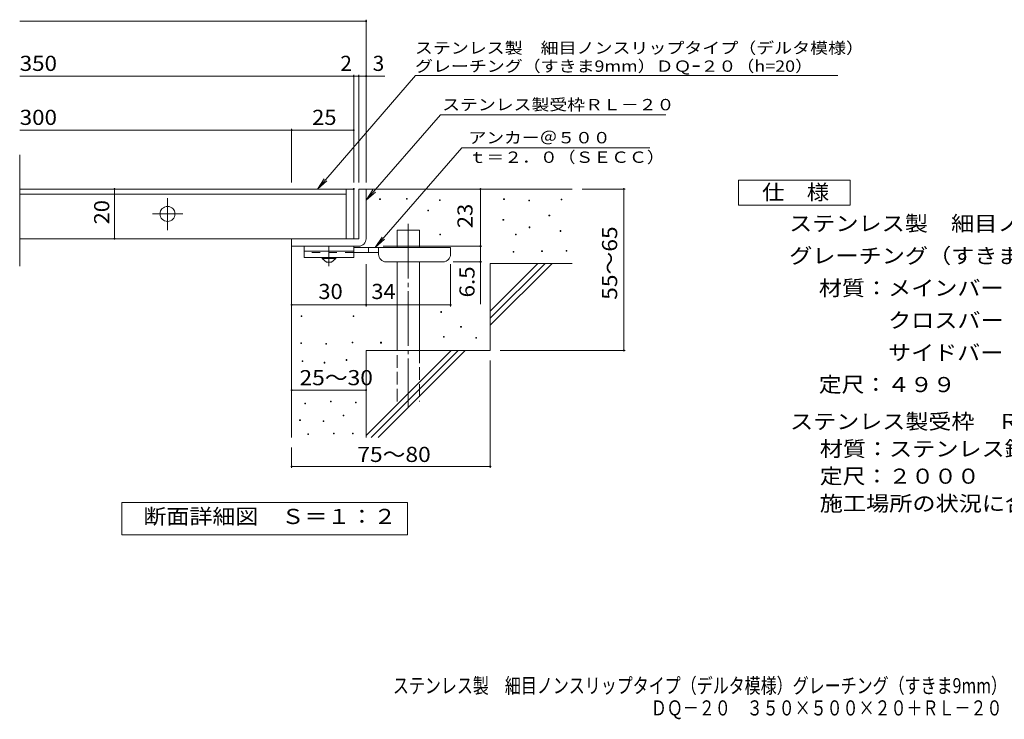
# Model space of a CAD drawing. Units: millimetres. Extents: x -1590 to 1763, y -1377 to 1277.
# Drawn here: x -1590 to 393, y -1377 to 31 of the extents above; entities that cross this region are included whole.
import ezdxf

# ---------------------------------------------------------------- set-up
doc = ezdxf.new("R2010")
doc.units = ezdxf.units.MM
doc.header["$LTSCALE"] = 10
for name, pattern in [('JWW_CENTER1', [6.773333, 4.233333, -0.846667, 0.846667, -0.846667]), ('JWW_CENTER2', [13.546667, 11.006667, -0.846667, 0.846667, -0.846667]), ('JWW_DASHED2', [3.386667, 1.693333, -1.693333]), ('JWW_DASHED3', [3.386667, 2.54, -0.846667])]:
    doc.linetypes.add(name, pattern=pattern)
for name, color, linetype in [('D-0', 7, 'Continuous'), ('D-1', 7, 'Continuous'), ('D-2', 7, 'Continuous'), ('D-4', 7, 'Continuous'), ('D-5', 7, 'Continuous'), ('D-6', 7, 'Continuous'), ('D-9', 7, 'Continuous'), ('D-F', 7, 'Continuous'), ('F-4ﾚｲﾔ', 7, 'Continuous')]:
    doc.layers.add(name, color=color, linetype=linetype)
doc.styles.add('ＭＳ ゴシック', font='txt', dxfattribs={"height": 1})

msp = doc.modelspace()

# ---------------------------------------------------------------- linework, layer by layer
at = {"layer": 'D-0', "color": 7, "linetype": 'Continuous', "lineweight": 9}
for p, q in [((-864.8, -331), (-864.8, -329.5)), ((-864.8, -329.5), (-863.3, -329.5)), ((-863.3, -331), (-864.8, -331)), ((-863.3, -329.5), (-863.3, -331)), ((-810.7, -330.3), (-810.7, -328.8)), ((-810.7, -328.8), (-809.2, -328.8)), ((-809.2, -330.3), (-810.7, -330.3)), ((-809.2, -328.8), (-809.2, -330.3)), ((-744.4, -333), (-744.4, -331.5)), ((-744.4, -331.5), (-742.9, -331.5)), ((-742.9, -333), (-744.4, -333)), ((-742.9, -331.5), (-742.9, -333)), ((-615.1, -331), (-615.1, -329.5)), ((-615.1, -329.5), (-613.6, -329.5)), ((-613.6, -331), (-615.1, -331)), ((-613.6, -329.5), (-613.6, -331)), ((-564.4, -333.7), (-564.4, -332.2)), ((-564.4, -332.2), (-562.9, -332.2)), ((-562.9, -333.7), (-564.4, -333.7)), ((-562.9, -332.2), (-562.9, -333.7)), ((-499.4, -331.7), (-499.4, -330.2)), ((-499.4, -330.2), (-497.9, -330.2)), ((-497.9, -331.7), (-499.4, -331.7)), ((-497.9, -330.2), (-497.9, -331.7)), ((-768.1, -354), (-768.1, -352.5)), ((-768.1, -352.5), (-766.6, -352.5)), ((-766.6, -354), (-768.1, -354)), ((-766.6, -352.5), (-766.6, -354)), ((-616.5, -373), (-616.5, -371.5)), ((-616.5, -371.5), (-615, -371.5)), ((-615, -373), (-616.5, -373)), ((-615, -371.5), (-615, -373)), ((-523.8, -364.2), (-523.8, -362.7)), ((-523.8, -362.7), (-522.3, -362.7)), ((-522.3, -364.2), (-523.8, -364.2)), ((-522.3, -362.7), (-522.3, -364.2)), ((-563.7, -387.9), (-563.7, -386.4)), ((-563.7, -386.4), (-562.2, -386.4)), ((-562.2, -387.9), (-563.7, -387.9)), ((-562.2, -386.4), (-562.2, -387.9)), ((-501.4, -395.3), (-501.4, -393.8)), ((-501.4, -393.8), (-499.9, -393.8)), ((-499.9, -395.3), (-501.4, -395.3)), ((-499.9, -393.8), (-499.9, -395.3)), ((-743.7, -402.1), (-743.7, -400.6)), ((-743.7, -400.6), (-742.2, -400.6)), ((-742.2, -402.1), (-743.7, -402.1)), ((-742.2, -400.6), (-742.2, -402.1)), ((-591.4, -402.1), (-591.4, -400.6)), ((-591.4, -400.6), (-589.9, -400.6)), ((-589.9, -402.1), (-591.4, -402.1)), ((-589.9, -400.6), (-589.9, -402.1)), ((-596.2, -437.3), (-596.2, -435.8)), ((-596.2, -435.8), (-594.7, -435.8)), ((-594.7, -435.8), (-594.7, -437.3)), ((-538.7, -435.9), (-538.7, -434.4)), ((-538.7, -434.4), (-537.2, -434.4)), ((-537.2, -435.9), (-538.7, -435.9)), ((-537.2, -434.4), (-537.2, -435.9)), ((-489.3, -435.2), (-489.3, -433.7)), ((-489.3, -433.7), (-487.8, -433.7)), ((-487.8, -435.2), (-489.3, -435.2)), ((-487.8, -433.7), (-487.8, -435.2)), ((-594.7, -437.3), (-596.2, -437.3)), ((-1023, -566.6), (-1023, -565.1)), ((-1023, -565.1), (-1021.5, -565.1)), ((-1021.5, -566.6), (-1023, -566.6)), ((-1021.5, -565.1), (-1021.5, -566.6)), ((-918.3, -566.6), (-918.3, -565.1)), ((-918.3, -565.1), (-916.8, -565.1)), ((-916.8, -566.6), (-918.3, -566.6)), ((-916.8, -565.1), (-916.8, -566.6)), ((-741.7, -558.4), (-741.7, -556.9)), ((-741.7, -556.9), (-740.2, -556.9)), ((-740.2, -558.4), (-741.7, -558.4)), ((-740.2, -556.9), (-740.2, -558.4)), ((-701.8, -588.2), (-701.8, -586.7)), ((-701.8, -586.7), (-700.3, -586.7)), ((-700.3, -588.2), (-701.8, -588.2)), ((-700.3, -586.7), (-700.3, -588.2)), ((-736.3, -608.5), (-736.3, -607)), ((-736.3, -607), (-734.8, -607)), ((-734.8, -608.5), (-736.3, -608.5)), ((-734.8, -607), (-734.8, -608.5)), ((-671.3, -610.5), (-671.3, -609)), ((-671.3, -609), (-669.8, -609)), ((-669.8, -610.5), (-671.3, -610.5)), ((-669.8, -609), (-669.8, -610.5)), ((-1023.8, -621), (-1023.8, -619.5)), ((-1023.8, -619.5), (-1022.3, -619.5)), ((-1022.3, -621), (-1023.8, -621)), ((-1022.3, -619.5), (-1022.3, -621)), ((-973.1, -622.6), (-973.1, -621.1)), ((-973.1, -621.1), (-971.6, -621.1)), ((-971.6, -622.6), (-973.1, -622.6)), ((-971.6, -621.1), (-971.6, -622.6)), ((-920.2, -619.5), (-920.2, -618)), ((-920.2, -618), (-918.7, -618)), ((-918.7, -619.5), (-920.2, -619.5)), ((-918.7, -618), (-918.7, -619.5)), ((-862.8, -620), (-862.8, -618.5)), ((-862.8, -618.5), (-861.3, -618.5)), ((-861.3, -620), (-862.8, -620)), ((-861.3, -618.5), (-861.3, -620)), ((-932.4, -654.9), (-932.4, -653.4)), ((-932.4, -653.4), (-930.9, -653.4)), ((-930.9, -653.4), (-930.9, -654.9)), ((-1020.7, -657.2), (-1020.7, -655.7)), ((-1020.7, -655.7), (-1019.2, -655.7)), ((-1019.2, -657.2), (-1020.7, -657.2)), ((-1019.2, -655.7), (-1019.2, -657.2)), ((-976.6, -660.3), (-976.6, -658.8)), ((-976.6, -658.8), (-975.1, -658.8)), ((-975.1, -660.3), (-976.6, -660.3)), ((-975.1, -658.8), (-975.1, -660.3)), ((-930.9, -654.9), (-932.4, -654.9)), ((-1015.4, -742.5), (-1015.4, -741)), ((-1015.4, -741), (-1013.9, -741)), ((-1013.9, -742.5), (-1015.4, -742.5)), ((-1013.9, -741), (-1013.9, -742.5)), ((-963.6, -738.7), (-963.6, -737.2)), ((-963.6, -737.2), (-962.1, -737.2)), ((-962.1, -738.7), (-963.6, -738.7)), ((-962.1, -737.2), (-962.1, -738.7)), ((-913.7, -740.6), (-913.7, -739.1)), ((-913.7, -739.1), (-912.2, -739.1)), ((-912.2, -740.6), (-913.7, -740.6)), ((-912.2, -739.1), (-912.2, -740.6)), ((-938.5, -766.5), (-938.5, -765)), ((-938.5, -765), (-937, -765)), ((-937, -766.5), (-938.5, -766.5)), ((-937, -765), (-937, -766.5)), ((-1026, -776), (-1026, -774.5)), ((-1026, -774.5), (-1024.5, -774.5)), ((-1024.5, -776), (-1026, -776)), ((-1024.5, -774.5), (-1024.5, -776)), ((-978.8, -778.3), (-978.8, -776.8)), ((-978.8, -776.8), (-977.3, -776.8)), ((-977.3, -778.3), (-978.8, -778.3)), ((-977.3, -776.8), (-977.3, -778.3)), ((-1009.7, -804.5), (-1009.7, -803)), ((-1009.7, -803), (-1008.2, -803)), ((-1008.2, -804.5), (-1009.7, -804.5)), ((-1008.2, -803), (-1008.2, -804.5)), ((-957.9, -803), (-957.9, -801.5)), ((-957.9, -801.5), (-956.4, -801.5)), ((-956.4, -803), (-957.9, -803)), ((-956.4, -801.5), (-956.4, -803)), ((-919.8, -803), (-919.8, -801.5)), ((-919.8, -801.5), (-918.3, -801.5)), ((-918.3, -803), (-919.8, -803)), ((-918.3, -801.5), (-918.3, -803))]:
    msp.add_line(p, q, dxfattribs=at)
at = {"layer": 'D-1', "color": 2, "linetype": 'Continuous', "lineweight": 9}
for p, q in [((-907, -310.1), (-907, -410.1)), ((-907, -310.1), (-892, -310.1)), ((-892, -410.1), (-892, -310.1)), ((-907, -410.1), (-1042, -410.1)), ((-1042, -425.1), (-1042, -410.1)), ((-1042, -425.1), (-912, -425.1)), ((-912, -425.1), (-907, -425.1))]:
    msp.add_line(p, q, dxfattribs=at)
msp.add_arc((-907, -410.1), 15, 270, 0, dxfattribs=at)
at = {"layer": 'D-2', "color": 3, "linetype": 'Continuous', "lineweight": 9}
for p, q in [((-1589.6, -465.3), (-1589.6, -241.4)), ((-917, -310.1), (-1589.6, -310.1)), ((-932, -310.1), (-932, -410.1)), ((-917, -310.1), (-917, -410.1)), ((-932, -320.1), (-1589.6, -320.1)), ((-917, -410.1), (-1589.6, -410.1))]:
    msp.add_line(p, q, dxfattribs=at)
at = {"layer": 'D-2', "color": 3, "linetype": 'JWW_CENTER2', "lineweight": 9}
for p, q in [((-1292, -393), (-1292, -328.5)), ((-1322.3, -360.1), (-1261.3, -360.1))]:
    msp.add_line(p, q, dxfattribs=at)
at = {"layer": 'D-2', "color": 3, "linetype": 'Continuous', "lineweight": 9}
msp.add_circle((-1292, -360.1), 15, dxfattribs=at)
at = {"layer": 'D-4', "color": 7, "linetype": 'Continuous', "lineweight": 9}
for p, q in [((-1589.6, 27.8), (-892, 27.8)), ((-892, -297.1), (-892, 30.8)), ((-1589.6, -82.9), (-917, -82.9)), ((-917, -297.1), (-917, -79.9)), ((-917, -82.9), (-912, -82.9)), ((-912, -82.9), (-854.3, -82.9)), ((-907, -297.1), (-907, -79.9)), ((-1589.6, -191.6), (-1042, -191.6)), ((-1042, -297.1), (-1042, -188.6)), ((-1042, -191.6), (-917, -191.6)), ((-1398.7, -410.1), (-1398.7, -310.1)), ((-662, -425.1), (-662, -310.1)), ((-370.2, -310.1), (-457, -310.1)), ((-373.2, -310.1), (-373.2, -635.1)), ((-858, -425.1), (-659, -425.1)), ((-662, -425.1), (-662, -541.8)), ((-892, -546.2), (-892, -461.6)), ((-722, -546.2), (-722, -461.6)), ((-659, -456.6), (-717, -456.6)), ((-1042, -543.2), (-892, -543.2)), ((-892, -543.2), (-722, -543.2)), ((-370.2, -635.1), (-622, -635.1)), ((-642, -871.4), (-642, -655.1)), ((-1042, -714.8), (-892, -714.8)), ((-1042, -871.4), (-1042, -830.1)), ((-1042, -868.4), (-642, -868.4))]:
    msp.add_line(p, q, dxfattribs=at)
at = {"layer": 'D-4', "color": 7, "linetype": 'Continuous', "lineweight": 9, "const_width": 2}
for points in [[(-891, 27.8, 0.414214), (-892, 28.8, 0.414214), (-893, 27.8, 0.414214), (-892, 26.8, 0.414214)], [(-916, -82.9, 0.414214), (-917, -81.9, 0.414214), (-918, -82.9, 0.414214), (-917, -83.9, 0.414214)], [(-906, -82.9, 0.414214), (-907, -81.9, 0.414214), (-908, -82.9, 0.414214), (-907, -83.9, 0.414214)], [(-891, -82.9, 0.414214), (-892, -81.9, 0.414214), (-893, -82.9, 0.414214), (-892, -83.9, 0.414214)], [(-1041, -191.6, 0.414214), (-1042, -190.6, 0.414214), (-1043, -191.6, 0.414214), (-1042, -192.6, 0.414214)], [(-916, -191.6, 0.414214), (-917, -190.6, 0.414214), (-918, -191.6, 0.414214), (-917, -192.6, 0.414214)], [(-1397.7, -310.1, 0.414214), (-1398.7, -309.1, 0.414214), (-1399.7, -310.1, 0.414214), (-1398.7, -311.1, 0.414214)], [(-661, -310.1, 0.414214), (-662, -309.1, 0.414214), (-663, -310.1, 0.414214), (-662, -311.1, 0.414214)], [(-372.2, -310.1, 0.414214), (-373.2, -309.1, 0.414214), (-374.2, -310.1, 0.414214), (-373.2, -311.1, 0.414214)], [(-1397.7, -410.1, 0.414214), (-1398.7, -409.1, 0.414214), (-1399.7, -410.1, 0.414214), (-1398.7, -411.1, 0.414214)], [(-661, -425.1, 0.414214), (-662, -424.1, 0.414214), (-663, -425.1, 0.414214), (-662, -426.1, 0.414214)], [(-661, -456.6, 0.414214), (-662, -455.6, 0.414214), (-663, -456.6, 0.414214), (-662, -457.6, 0.414214)], [(-1041, -543.2, 0.414214), (-1042, -542.2, 0.414214), (-1043, -543.2, 0.414214), (-1042, -544.2, 0.414214)], [(-891, -543.2, 0.414214), (-892, -542.2, 0.414214), (-893, -543.2, 0.414214), (-892, -544.2, 0.414214)], [(-721, -543.2, 0.414214), (-722, -542.2, 0.414214), (-723, -543.2, 0.414214), (-722, -544.2, 0.414214)], [(-372.2, -635.1, 0.414214), (-373.2, -634.1, 0.414214), (-374.2, -635.1, 0.414214), (-373.2, -636.1, 0.414214)], [(-1041, -714.8, 0.414214), (-1042, -713.8, 0.414214), (-1043, -714.8, 0.414214), (-1042, -715.8, 0.414214)], [(-891, -714.8, 0.414214), (-892, -713.8, 0.414214), (-893, -714.8, 0.414214), (-892, -715.8, 0.414214)], [(-1041, -868.4, 0.414214), (-1042, -867.4, 0.414214), (-1043, -868.4, 0.414214), (-1042, -869.4, 0.414214)], [(-641, -868.4, 0.414214), (-642, -867.4, 0.414214), (-643, -868.4, 0.414214), (-642, -869.4, 0.414214)]]:
    msp.add_lwpolyline(points, format="xyb", close=True, dxfattribs=at)
at = {"layer": 'D-5', "color": 7, "linetype": 'Continuous', "lineweight": 9}
for p, q in [((-792.5, -81.3), (-990, -310.1)), ((-792.5, -81.3), (-64.7, -81.3)), ((-64.7, -81.3), (58.1, -81.3)), ((-742.2, -160.6), (-892, -332.7)), ((-742.2, -160.6), (-288.8, -160.6)), ((-699.3, -227), (-873.9, -427.6)), ((-699.3, -227), (-320.5, -227)), ((-990, -310.1), (-976.2, -289.2)), ((-990, -310.1), (-971.3, -293.4)), ((-892, -332.7), (-878.2, -311.9)), ((-892, -332.7), (-873.2, -316.2)), ((-873.9, -427.6), (-860, -406.7)), ((-873.9, -427.6), (-855.1, -411)), ((-1384, -1006), (-1384, -941)), ((-1384, -941), (-809, -941)), ((-809, -941), (-809, -1006)), ((-809, -1006), (-1384, -1006))]:
    msp.add_line(p, q, dxfattribs=at)
at = {"layer": 'D-5', "color": 2, "linetype": 'Continuous', "lineweight": 9}
for p, q in [((-142.3, -292.3), (82.7, -292.3)), ((-142.3, -342.3), (-142.3, -292.3)), ((82.7, -292.3), (82.7, -342.3)), ((82.7, -342.3), (-142.3, -342.3))]:
    msp.add_line(p, q, dxfattribs=at)
at = {"layer": 'D-5', "color": 7, "linetype": 'Continuous', "lineweight": 9, "const_width": 2}
msp.add_lwpolyline([(-916, -310.1, 0.414214), (-917, -309.1, 0.414214), (-918, -310.1, 0.414214), (-917, -311.1, 0.414214)], format="xyb", close=True, dxfattribs=at)
at = {"layer": 'D-6', "color": 6, "linetype": 'Continuous', "lineweight": 9}
for p, q in [((-892, -310.1), (-477, -310.1)), ((-829.7, -427.6), (-829.7, -392.6)), ((-829.7, -392.6), (-784.7, -392.6)), ((-784.7, -427.6), (-784.7, -392.6)), ((-1042, -425.1), (-1042, -810.1)), ((-829.7, -635.1), (-829.7, -456.6)), ((-784.7, -635.1), (-784.7, -456.6)), ((-642, -556.1), (-546, -460.1)), ((-642, -460.1), (-477, -460.1)), ((-642, -570.2), (-531.8, -460.1)), ((-642, -460.1), (-642, -635.1)), ((-642, -584.4), (-517.7, -460.1)), ((-892, -635.1), (-892, -810.1)), ((-892, -635.1), (-642, -635.1)), ((-892, -806.1), (-721, -635.1)), ((-881.8, -810.1), (-706.8, -635.1)), ((-867.7, -810.1), (-692.7, -635.1))]:
    msp.add_line(p, q, dxfattribs=at)
at = {"layer": 'D-6', "color": 6, "linetype": 'JWW_CENTER2', "lineweight": 9}
msp.add_line((-807.2, -380.3), (-807.2, -748.4), dxfattribs=at)
at = {"layer": 'D-6', "color": 6, "linetype": 'JWW_DASHED3', "lineweight": 9}
for p, q in [((-829.7, -737.6), (-829.7, -635.1)), ((-784.7, -635.1), (-784.7, -737.6))]:
    msp.add_line(p, q, dxfattribs=at)
at = {"layer": 'D-9', "color": 3, "linetype": 'Continuous', "lineweight": 9}
for p, q in [((-1017, -425.1), (-1017, -447.6)), ((-917, -425.1), (-1017, -425.1)), ((-917, -435.1), (-1017, -435.1)), ((-917, -425.1), (-917, -447.6)), ((-917, -447.6), (-1017, -447.6))]:
    msp.add_line(p, q, dxfattribs=at)
at = {"layer": 'D-9', "color": 4, "linetype": 'JWW_CENTER1', "lineweight": 9}
msp.add_line((-967, -465.3), (-967, -425.1), dxfattribs=at)
at = {"layer": 'D-9', "color": 4, "linetype": 'Continuous', "lineweight": 9}
for p, q in [((-722, -427.6), (-917, -427.6)), ((-887, -437.6), (-887, -427.6)), ((-867, -441.6), (-867, -427.6)), ((-722, -441.6), (-722, -427.6)), ((-866.9, -437.6), (-917, -437.6)), ((-852, -456.6), (-737, -456.6))]:
    msp.add_line(p, q, dxfattribs=at)
at = {"layer": 'D-9', "color": 3, "linetype": 'JWW_DASHED2', "lineweight": 9}
msp.add_line((-917, -437.6), (-1017, -437.6), dxfattribs=at)
at = {"layer": 'D-9', "color": 2, "linetype": 'Continuous', "lineweight": 9}
for p, q in [((-980.7, -450.1), (-980.7, -447.6)), ((-980.7, -450.1), (-972, -457.6)), ((-980.7, -450.1), (-953.2, -450.1)), ((-962, -457.6), (-953.2, -450.1)), ((-953.2, -450.1), (-953.2, -447.6)), ((-972, -457.6), (-962, -457.6))]:
    msp.add_line(p, q, dxfattribs=at)
at = {"layer": 'D-9', "color": 4, "linetype": 'Continuous', "lineweight": 9}
for centre, start, end in [((-852, -441.6), 180, 270), ((-737, -441.6), 270, 0)]:
    msp.add_arc(centre, 15, start, end, dxfattribs=at)
at = {"layer": 'D-F', "color": 3, "linetype": 'Continuous', "lineweight": 9, "const_width": 2}
msp.add_lwpolyline([(-916, -310.1, 0.414214), (-917, -309.1, 0.414214), (-918, -310.1, 0.414214), (-917, -311.1, 0.414214)], format="xyb", close=True, dxfattribs=at)

# ---------------------------------------------------------------- texts
at = {"layer": 'D-4', "color": 2, "linetype": 'Continuous', "lineweight": 9, "style": 'ＭＳ ゴシック'}
for s, width, p in [('350', 1.083333, (-1589.6, -72.3)), ('300', 1.083333, (-1589.6, -181)), ('25', 1.0625, (-1000.7, -181)), ('30', 1.0625, (-988.2, -531.5)), ('34', 1.0625, (-881.6, -531.5)), ('25～30', 1.104167, (-1026.2, -705)), ('75～80', 1.104167, (-909.8, -859.5))]:
    msp.add_text(s, height=30.48, dxfattribs=dict(at, width=width)).set_placement(p)
for s, p in [('2', (-943.8, -72.3)), ('3', (-878.7, -72.3))]:
    msp.add_text(s, height=30.5, dxfattribs=at).set_placement(p)
for s, width, p in [('20', 1.0625, (-1409.3, -381.3)), ('55～65', 1.104167, (-386.5, -533.1)), ('6.5', 1.083333, (-673.7, -528.3))]:
    msp.add_text(s, height=30.48, rotation=90, dxfattribs=dict(at, width=width)).set_placement(p)
at = {"layer": 'D-4', "color": 2, "linetype": 'Continuous', "lineweight": 211, "style": 'ＭＳ ゴシック', "width": 1.0625}
msp.add_text('23', height=30.48, rotation=90, dxfattribs=at).set_placement((-677.7, -388.8))
at = {"layer": 'D-5', "color": 7, "linetype": 'Continuous', "lineweight": 9, "style": 'ＭＳ ゴシック'}
for s, width, p in [('ステンレス製\u3000細目ノンスリップタイプ（デルタ模様）', 1.16, (-793.9, -37.5)), ('グレーチング（すきま9mm）ＤＱｰ２０（h=20）', 1.15873, (-793.6, -74.1)), ('アンカー＠５００', 1.145833, (-685.7, -218.1)), ('ｔ＝２．０（ＳＥＣＣ）', 1.151515, (-685.7, -257.4))]:
    msp.add_text(s, height=22.86, dxfattribs=dict(at, width=width)).set_placement(p)
at = {"layer": 'D-5', "color": 7, "linetype": 'Continuous', "lineweight": 9, "style": 'ＭＳ ゴシック', "width": 1.153846}
msp.add_text('ステンレス製受枠ＲＬ－２０', height=22.86, rotation=359.9999, dxfattribs=at).set_placement((-739, -151.6))
at = {"layer": 'D-5', "color": 2, "linetype": 'Continuous', "lineweight": 9, "style": 'ＭＳ ゴシック'}
for s, width, p in [('仕\u3000様', 1.083333, (-94.8, -331.7)), ('ステンレス製\u3000細目ノンスリップタイプ（デルタ模様）', 1.12, (-40.2, -394.6)), ('材質：メインバー\u3000ＳＵＳ３０４\u3000＠１５', 1.118421, (19.5, -524.6)), ('\u3000\u3000\u3000クロスバー\u3000ＳＵＳ３０４\u3000＠１００', 1.11875, (19.5, -589.6)), ('\u3000\u3000\u3000サイドバー\u3000ＳＵＳ３０４', 1.116667, (19.5, -654.6)), ('定尺：４９９', 1.104167, (19.5, -718.9)), ('ステンレス製受枠\u3000ＲＬ－２０', 1.116071, (-38.3, -793.3)), ('材質：ステンレス鋼板ｔ＝３．０（ＳＵＳ３０４）', 1.119565, (21.4, -848.3)), ('定尺：２０００', 1.107143, (21.4, -903.3)), ('施工場所の状況に合わせて、アンカーをプライヤー等で折り曲げてご使用ください。', 1.121711, (21.4, -958.3)), ('断面詳細図\u3000Ｓ＝１：２', 1.113636, (-1340.5, -984.4))]:
    msp.add_text(s, height=30.48, dxfattribs=dict(at, width=width)).set_placement(p)
at = {"layer": 'D-5', "color": 2, "linetype": 'Continuous', "lineweight": 9, "style": 'ＭＳ ゴシック', "width": 1.120833}
msp.add_text('グレーチング（すきま９mm）\u3000ＤＱー２０\u3000３５０×５００×２０', height=30.48, rotation=360, dxfattribs=at).set_placement((-40.2, -459.6))
at = {"layer": 'F-4ﾚｲﾔ', "color": 2, "linetype": 'Continuous', "lineweight": 9, "style": 'ＭＳ ゴシック'}
for s, width, p in [('ステンレス製\u3000細目ノンスリップタイプ（デルタ模様）グレーチング（すきま9mm）', 0.774333, (-838.1, -1325)), ('ＤＱ－２０\u3000３５０×５００×２０＋ＲＬ－２０', 0.773864, (-318.7, -1369.8))]:
    msp.add_text(s, height=30.48, dxfattribs=dict(at, width=width)).set_placement(p)

doc.saveas('drawing.dxf')
